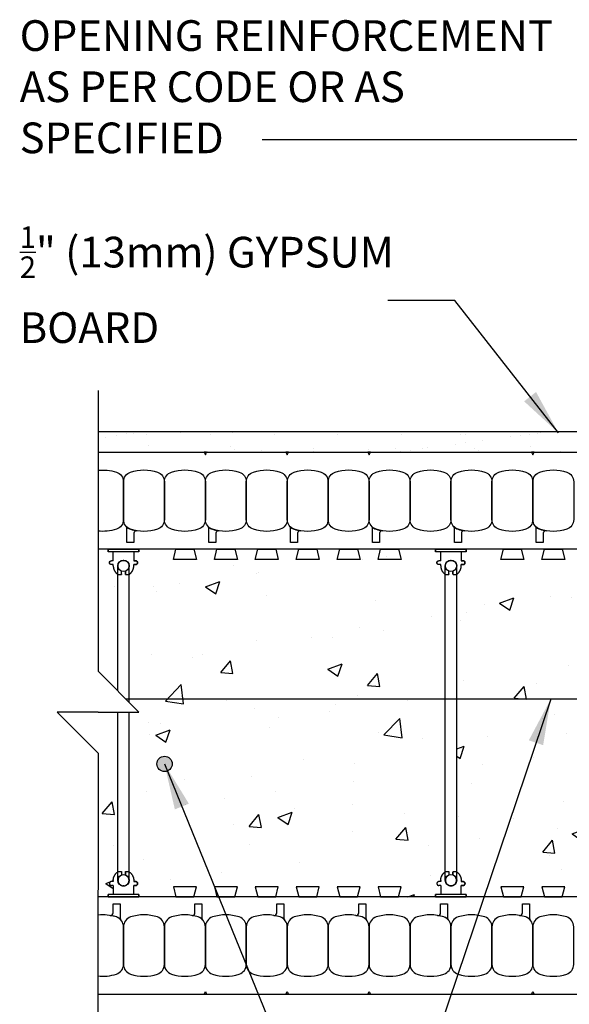
# Model space of a CAD drawing. Units: inches. Extents: x 47.3 to 95.4, y 146.1 to 211.2.
# Drawn here: x 47.3 to 60.7, y 187.1 to 211.2 of the extents above; entities that cross this region are included whole.
import ezdxf

# ---------------------------------------------------------------- set-up
doc = ezdxf.new("R2010")
doc.units = ezdxf.units.IN
doc.header["$LTSCALE"] = 0.5
doc.header["$MEASUREMENT"] = 0
for name, color, linetype in [('HATCH', 12, 'Continuous'), ('line25', 2, 'Continuous'), ('LINE3', 3, 'Continuous'), ('LINE50', 5, 'Continuous'), ('LINE9', 9, 'Continuous'), ('TEXT', 4, 'Continuous')]:
    doc.layers.add(name, color=color, linetype=linetype)
doc.styles.add('DIM', font='romans.shx', dxfattribs={"width": 0.7})
doc.styles.get("Standard").update_dxf_attribs({"font": 'romans.shx', "height": 0.75})
doc.dimstyles.new('ext_12', dxfattribs={"dimscale": 12, "dimtxt": 0.075, "dimasz": 0.09375, "dimexe": 0.09375, "dimexo": 0.0625, "dimgap": 0.0625, "dimtad": 1, "dimdec": 1, "dimzin": 2, "dimdsep": 46, "dimlunit": 4, "dimtxsty": 'DIM', "dimcen": 0.09, "dimdle": 0.09375, "dimclrt": 4, "dimadec": 0, "dimazin": 0, "dimtfac": 1, "dimtdec": 1, "dimtmove": 2, "dimatfit": 3, "dimfxl": 0, "dimfrac": 2, "dimtolj": 1, "dimtzin": 0, "dimarcsym": 0})

# ---------------------------------------------------------------- blocks, each defined once
blk = doc.blocks.new('Connector')
blk.add_point((0.271, 0))
at = {"layer": 'LINE9'}
for p, q in [((0, 0.375), (0, -0.375)), ((0.062, -0.375), (0.062, 0.375)), ((0.281, 0.25), (0.062, 0.25))]:
    blk.add_line(p, q, dxfattribs=at)
for points, weights in [([(0.007, 0.375), (0.004, 0.375), (0, 0.375)], [1, 0.972587069138, 0.950305488115]), ([(0.327, 0.343), (0.308, 0.343), (0.281, 0.317), (0.281, 0.297)], [1, 0.85355339, 0.85355339, 1]), ([(0.328, 0.343), (0.327, 0.343), (0.327, 0.343)], [1, 0.70710678, 1]), ([(0.375, 0.297), (0.375, 0.317), (0.348, 0.343), (0.329, 0.343)], [1, 0.85355339, 0.85355339, 1]), ([(0.406, 0.25), (0.546, 0.25), (0.619, 0.131)], [0.958404415409, 0.794674173519, 0.864651571113]), ([(0.619, 0.052), (0.612, 0.049), (0.604, 0.049)], [0.83615024178, 0.892081430621, 1]), ([(0.619, -0.131), (0.546, -0.25), (0.406, -0.25)], [0.864651574428, 0.794674169686, 0.958404415195]), ([(0.604, -0.049), (0.612, -0.049), (0.619, -0.052)], [1, 0.89208144177, 0.836150253337]), ([(0, -0.375), (0.004, -0.375), (0.007, -0.375)], [0.950305488115, 0.972587069138, 1]), ([(0.281, -0.297), (0.281, -0.317), (0.308, -0.343), (0.327, -0.343)], [1, 0.85355339, 0.85355339, 1]), ([(0.327, -0.343), (0.281, -0.343), (0.281, -0.297)], [1, 0.70710678, 1]), ([(0.329, -0.343), (0.348, -0.343), (0.375, -0.317), (0.375, -0.297)], [1, 0.85355339, 0.85355339, 1]), ([(0.375, -0.297), (0.375, -0.343), (0.329, -0.343)], [1, 0.70710678, 1])]:
    blk.add_rational_spline(points, weights, degree=2, dxfattribs=at)
for points, degree in [([(0, 0.375), (0.002, 0.375), (0.005, 0.375), (0.007, 0.375)], 3), ([(0.007, 0.375), (0.021, 0.375), (0.051, 0.375), (0.062, 0.375), (0.062, 0.375)], 3), ([(0.281, 0.25), (0.281, 0.297)], 1), ([(0.327, 0.343), (0.327, 0.343), (0.328, 0.343), (0.328, 0.343)], 3), ([(0.328, 0.343), (0.329, 0.343), (0.329, 0.343), (0.329, 0.343)], 3), ([(0.375, 0.25), (0.375, 0.297)], 1), ([(0.406, 0.25), (0.375, 0.25)], 1), ([(0.406, 0.25), (0.406, 0.25)], 1), ([(0.406, 0.25), (0.406, 0.25)], 1), ([(0.406, 0.25), (0.406, 0.25)], 1), ([(0.406, 0.25), (0.406, 0.25)], 1), ([(0.406, 0.25), (0.406, 0.25)], 1), ([(0.406, 0.25), (0.406, 0.25)], 1), ([(0.406, 0.25), (0.406, 0.25)], 1), ([(0.406, 0.25), (0.406, 0.25)], 1), ([(0.406, 0.25), (0.406, 0.25)], 1), ([(0.406, 0.25), (0.406, 0.25)], 1), ([(0.406, 0.25), (0.406, 0.25)], 1), ([(0.406, 0.25), (0.406, 0.25)], 1), ([(0.406, 0.25), (0.406, 0.25)], 1), ([(0.406, 0.25), (0.406, 0.25)], 1), ([(0.406, 0.25), (0.406, 0.25)], 1), ([(0.406, 0.25), (0.406, 0.25)], 1), ([(0.406, 0.25), (0.406, 0.25)], 1), ([(0.406, 0.25), (0.406, 0.25)], 1), ([(0.406, 0.25), (0.406, 0.25)], 1), ([(0.406, 0.25), (0.406, 0.25)], 1), ([(0.406, 0.25), (0.406, 0.25)], 1), ([(0.406, 0.25), (0.406, 0.25)], 1), ([(0.406, 0.25), (0.406, 0.25)], 1), ([(0.406, 0.25), (0.406, 0.25)], 1), ([(0.604, 0.049), (0.532, 0.049)], 1), ([(0.532, 0.049), (0.532, 0.049)], 1), ([(0.532, 0.049), (0.532, 0.049)], 1), ([(0.532, 0.049), (0.532, 0.049)], 1), ([(0.532, 0.049), (0.532, 0.049)], 1), ([(0.532, 0.049), (0.532, 0.049)], 1), ([(0.532, 0.049), (0.532, 0.049)], 1), ([(0.532, 0.049), (0.532, 0.049)], 1), ([(0.532, 0.049), (0.532, 0.049)], 1), ([(0.532, 0.049), (0.532, 0.049)], 1), ([(0.532, 0.049), (0.532, 0.049)], 1), ([(0.604, 0.049), (0.609, 0.049), (0.614, 0.05), (0.619, 0.052)], 3), ([(0.604, 0.049), (0.604, 0.049)], 1), ([(0.604, 0.049), (0.604, 0.049)], 1), ([(0.604, 0.049), (0.604, 0.049)], 1), ([(0.604, 0.049), (0.604, 0.049)], 1), ([(0.619, 0.131), (0.619, 0.052)], 1), ([(0.619, 0.131), (0.619, 0.131)], 1), ([(0.619, 0.131), (0.619, 0.131)], 1), ([(0.619, 0.131), (0.619, 0.131)], 1), ([(0.619, 0.131), (0.619, 0.131)], 1), ([(0.532, -0.049), (0.604, -0.049)], 1), ([(0.604, -0.049), (0.58, -0.049), (0.556, -0.049), (0.532, -0.049)], 3), ([(0.532, -0.049), (0.532, -0.049)], 1), ([(0.532, -0.049), (0.532, -0.049)], 1), ([(0.532, -0.049), (0.532, -0.049)], 1), ([(0.532, -0.049), (0.532, -0.049)], 1), ([(0.619, -0.052), (0.614, -0.05), (0.609, -0.049), (0.604, -0.049)], 3), ([(0.604, -0.049), (0.604, -0.049)], 1), ([(0.604, -0.049), (0.604, -0.049)], 1), ([(0.604, -0.049), (0.604, -0.049)], 1), ([(0.604, -0.049), (0.604, -0.049)], 1), ([(0.604, -0.049), (0.604, -0.049)], 1), ([(0.604, -0.049), (0.604, -0.049)], 1), ([(0.604, -0.049), (0.604, -0.049)], 1), ([(0.604, -0.049), (0.604, -0.049)], 1), ([(0.619, -0.052), (0.619, -0.131)], 1), ([(0.619, -0.131), (0.619, -0.131)], 1), ([(0.619, -0.131), (0.619, -0.131)], 1), ([(0.619, -0.131), (0.619, -0.131)], 1), ([(0.619, -0.131), (0.619, -0.131)], 1), ([(0.007, -0.375), (0.005, -0.375), (0.002, -0.375), (0, -0.375)], 3), ([(0.062, -0.375), (0.062, -0.375), (0.051, -0.375), (0.021, -0.375), (0.007, -0.375)], 3), ([(0.062, -0.25), (0.281, -0.25)], 1), ([(0.281, -0.297), (0.281, -0.25)], 1), ([(0.281, -0.25), (0.281, -0.297)], 1), ([(0.328, -0.343), (0.328, -0.343), (0.327, -0.343), (0.327, -0.343)], 3), ([(0.329, -0.343), (0.329, -0.343), (0.329, -0.343), (0.328, -0.343)], 3), ([(0.375, -0.25), (0.375, -0.297)], 1), ([(0.375, -0.297), (0.375, -0.25)], 1), ([(0.406, -0.25), (0.375, -0.25)], 1), ([(0.406, -0.25), (0.406, -0.25)], 1), ([(0.406, -0.25), (0.406, -0.25)], 1), ([(0.406, -0.25), (0.406, -0.25)], 1), ([(0.406, -0.25), (0.406, -0.25)], 1), ([(0.406, -0.25), (0.406, -0.25)], 1), ([(0.406, -0.25), (0.406, -0.25)], 1), ([(0.406, -0.25), (0.406, -0.25)], 1), ([(0.406, -0.25), (0.406, -0.25)], 1), ([(0.406, -0.25), (0.406, -0.25)], 1), ([(0.406, -0.25), (0.406, -0.25)], 1), ([(0.406, -0.25), (0.406, -0.25)], 1)]:
    blk.add_open_spline(points, degree=degree, dxfattribs=at)
for points, weights, knots in [([(0.062, 0.375), (0.062, 0.375), (0.046, 0.375), (0.03, 0.375), (0.007, 0.375)], [0.868718858569, 0.861102746415, 1, 0.861102734288, 0.868718859898], [0, 0, 0, 0.5, 0.5, 1, 1, 1]), ([(0.532, 0.049), (0.472, 0.203), (0.333, 0.113), (0.157, 0), (0.333, -0.113), (0.472, -0.203), (0.532, -0.049)], [0.899508922286, 0.599718215298, 1, 0.54226024, 1, 0.599718224335, 0.899508908749], [0, 0, 0, 0.318112, 0.318112, 0.681888, 0.681888, 1, 1, 1]), ([(0.007, -0.375), (0.03, -0.375), (0.046, -0.375), (0.062, -0.375), (0.062, -0.375)], [0.868718859319, 0.861102739573, 1, 0.861102742958, 0.868718858948], [0, 0, 0, 0.5, 0.5, 1, 1, 1])]:
    blk.add_rational_spline(points, weights, degree=2, knots=knots, dxfattribs=at)

msp = doc.modelspace()

# ---------------------------------------------------------------- hatches: boundary and pattern name
at = {"layer": 'HATCH'}
h = msp.add_hatch(dxfattribs=at)
h.set_pattern_fill('AR-SAND', color=256, scale=0.5, style=0)
h.set_pattern_definition([(37.5, (15.678, 42.5089), (-0.0314967, 0.963412), [0, -0.76, 0, -0.85, 0, -0.8125]), (7.5, (15.678, 42.5089), (0.884888, 1.411073), [0, -0.41, 0, -0.685, 0, -0.2625]), (327.5, (15.063, 42.5089), (1.557071, 0.0028295), [0, -0.25, 0, -0.9, 0, -1.175]), (317.5, (15.063, 42.5089), (1.503063, 0.438838), [0, -0.125, 0, -0.59, 0, -0.675])])
h.paths.add_polyline_path([(70.7110623, 201.141024), (56.4151831, 201.141024), (56.4151831, 200.641024), (69.8253142, 200.641024), (70.7110623, 200.641024)])
h.paths.add_polyline_path([(56.4151831, 201.141024), (49.2003142, 201.141024), (49.2003142, 200.641024), (56.4151831, 200.641024)])
h = msp.add_hatch(dxfattribs=at)
h.set_pattern_fill('AR-CONC', color=256, scale=0.5)
h.paths.add_polyline_path([(50.1977748, 189.7635185), (57.4477769, 189.7634859), (57.4477769, 189.8259038), (57.5727766, 189.8259038), (57.5727766, 190.0447034), (57.5260314, 190.0447034), (57.4792861, 190.0897799), (57.5186311, 190.1379706), (57.5649416, 190.1384532), (57.5727766, 190.1384532), (57.5773679, 190.2170956), (57.6045363, 190.2913504), (57.6821064, 190.3760714), (57.6821064, 194.5992884), (49.9633564, 194.5992884), (49.9633564, 194.5186068), (50.2003142, 194.281649), (49.9633564, 194.281649), (49.9633564, 190.3761322), (50.0410152, 190.2913516), (50.0727755, 190.1694031), (50.0727756, 190.1384532), (50.1210495, 190.1384467), (50.1662688, 190.0932322), (50.1210479, 190.0447098), (50.0727756, 190.0447034), (50.0727756, 189.8259038), (50.1977753, 189.8259038)])
h.paths.add_polyline_path([(50.1977748, 198.2634534), (57.4477769, 198.2634859), (57.4477769, 198.2010681), (57.5727766, 198.2010681), (57.5727766, 197.9822685), (57.5260314, 197.9822685), (57.4792861, 197.9371919), (57.5186311, 197.8890013), (57.5649416, 197.8885187), (57.5727766, 197.8885187), (57.5773679, 197.8098763), (57.6045363, 197.7356214), (57.6821064, 197.6509005), (57.6821064, 194.5992884), (49.9633564, 194.5992884), (49.9633564, 197.6508396), (50.0410152, 197.7356203), (50.0727755, 197.8575687), (50.0727756, 197.8885187), (50.1210495, 197.8885252), (50.1662688, 197.9337397), (50.1210479, 197.982262), (50.0727756, 197.9822685), (50.0727756, 198.2010681), (50.1977753, 198.2010681)])
h.paths.add_polyline_path([(58.1977748, 189.7635185), (65.4477769, 189.7634859), (65.4477769, 189.8259038), (65.5727766, 189.8259038), (65.5727766, 190.0447034), (65.5260314, 190.0447034), (65.4792861, 190.0897799), (65.5186311, 190.1379706), (65.5649416, 190.1384532), (65.5727766, 190.1384532), (65.5773679, 190.2170956), (65.6045363, 190.2913504), (65.6821064, 190.3760714), (65.6821064, 194.5992884), (57.9633564, 194.5992884), (57.9633564, 190.3761322), (58.0410152, 190.2913516), (58.0727755, 190.1694031), (58.0727756, 190.1384532), (58.1210495, 190.1384467), (58.1662688, 190.0932322), (58.1210479, 190.0447098), (58.0727756, 190.0447034), (58.0727756, 189.8259038), (58.1977753, 189.8259038)])
h.paths.add_polyline_path([(58.1977748, 198.2634534), (65.4477769, 198.2634859), (65.4477769, 198.2010681), (65.5727766, 198.2010681), (65.5727766, 197.9822685), (65.5260314, 197.9822685), (65.4792861, 197.9371919), (65.5186311, 197.8890013), (65.5649416, 197.8885187), (65.5727766, 197.8885187), (65.5773679, 197.8098763), (65.6045363, 197.7356214), (65.6821064, 197.6509005), (65.6821064, 194.5992884), (57.9633564, 194.5992884), (57.9633564, 197.6508396), (58.0410152, 197.7356203), (58.0727755, 197.8575687), (58.0727756, 197.8885187), (58.1210495, 197.8885252), (58.1662688, 197.9337397), (58.1210479, 197.982262), (58.0727756, 197.9822685), (58.0727756, 198.2010681), (58.1977753, 198.2010681)])
h.paths.add_polyline_path([(66.1977748, 198.2634534), (69.1039372, 198.2634664), (69.0416101, 198.0134859), (69.2707406, 197.7634859), (69.2707406, 194.5992884), (65.9633564, 194.5992884), (65.9633564, 197.6508396), (66.0410152, 197.7356203), (66.0727755, 197.8575687), (66.0727756, 197.8885187), (66.1210495, 197.8885252), (66.1662688, 197.9337397), (66.1210479, 197.982262), (66.0727756, 197.9822685), (66.0727756, 198.2010681), (66.1977753, 198.2010681)])
h.paths.add_polyline_path([(66.1977748, 189.7635185), (69.1039372, 189.7635055), (69.0416101, 190.0134859), (69.2707406, 190.2634859), (69.2707406, 194.5992884), (65.9633564, 194.5992884), (65.9633564, 190.3761322), (66.0410152, 190.2913516), (66.0727755, 190.1694031), (66.0727756, 190.1384532), (66.1210495, 190.1384467), (66.1662688, 190.0932322), (66.1210479, 190.0447098), (66.0727756, 190.0447034), (66.0727756, 189.8259038), (66.1977753, 189.8259038)])
h.paths.add_polyline_path([(49.2003142, 198.2634859), (49.4477769, 198.2634859), (49.4477769, 198.2010681), (49.5727766, 198.2010681), (49.5727766, 197.9822685), (49.5260314, 197.9822685), (49.4792861, 197.9371919), (49.5186311, 197.8890013), (49.5649416, 197.8885187), (49.5727766, 197.8885187), (49.5773679, 197.8098763), (49.6045363, 197.7356214), (49.6821064, 197.6509005), (49.6821064, 194.7998568), (49.2003142, 195.281649)])
h.paths.add_polyline_path([(49.4477769, 189.7634859), (49.4477769, 189.8259038), (49.5727766, 189.8259038), (49.5727766, 190.0447034), (49.5260314, 190.0447034), (49.4792861, 190.0897799), (49.5186311, 190.1379706), (49.5649416, 190.1384532), (49.5727766, 190.1384532), (49.5773679, 190.2170956), (49.6045363, 190.2913504), (49.6821064, 190.3760714), (49.6821064, 194.281649), (48.2003142, 194.281649), (49.2003142, 193.281649), (49.2003142, 189.7634859)])
at = {"layer": 'LINE3'}
msp.add_hatch(color=256, dxfattribs=at).paths.add_polyline_path([(51.0130662, 193.016024, 1), (50.6380662, 193.016024, 1)])

# ---------------------------------------------------------------- linework, layer by layer
at = {"layer": 'line25'}
for p, q in [((70.8227761, 198.2634859), (49.1977761, 198.2634859)), ((70.8227761, 189.7634859), (49.2003142, 189.7634859))]:
    msp.add_line(p, q, dxfattribs=at)
for points in [[(51.5416101, 198.2634859), (51.6039421, 198.0134859), (51.0416101, 198.0134859), (51.1039421, 198.2634859)], [(52.5416101, 198.2634859), (52.6039421, 198.0134859), (52.0416101, 198.0134859), (52.1039421, 198.2634859)], [(53.5416101, 198.2634859), (53.6039421, 198.0134859), (53.0416101, 198.0134859), (53.1039421, 198.2634859)], [(54.5416101, 198.2634859), (54.6039421, 198.0134859), (54.0416101, 198.0134859), (54.1039421, 198.2634859)], [(55.5416101, 198.2634859), (55.6039421, 198.0134859), (55.0416101, 198.0134859), (55.1039421, 198.2634859)], [(56.5416101, 198.2634859), (56.6039421, 198.0134859), (56.0416101, 198.0134859), (56.1039421, 198.2634859)], [(59.5416101, 198.2634859), (59.6039421, 198.0134859), (59.0416101, 198.0134859), (59.1039421, 198.2634859)], [(60.5416101, 198.2634859), (60.6039421, 198.0134859), (60.0416101, 198.0134859), (60.1039421, 198.2634859)], [(51.5416101, 189.7634859), (51.6039421, 190.0134859), (51.0416101, 190.0134859), (51.1039421, 189.7634859)], [(52.5416101, 189.7634859), (52.6039421, 190.0134859), (52.0416101, 190.0134859), (52.1039421, 189.7634859)], [(53.5416101, 189.7634859), (53.6039421, 190.0134859), (53.0416101, 190.0134859), (53.1039421, 189.7634859)], [(54.5416101, 189.7634859), (54.6039421, 190.0134859), (54.0416101, 190.0134859), (54.1039421, 189.7634859)], [(55.5416101, 189.7634859), (55.6039421, 190.0134859), (55.0416101, 190.0134859), (55.1039421, 189.7634859)], [(56.5416101, 189.7634859), (56.6039421, 190.0134859), (56.0416101, 190.0134859), (56.1039421, 189.7634859)], [(59.5416101, 189.7634859), (59.6039421, 190.0134859), (59.0416101, 190.0134859), (59.1039421, 189.7634859)], [(60.5416101, 189.7634859), (60.6039421, 190.0134859), (60.0416101, 190.0134859), (60.1039421, 189.7634859)]]:
    msp.add_lwpolyline(points, close=True, dxfattribs=at)
at = {"layer": 'LINE3'}
msp.add_line((67.7707406, 194.5992884), (49.8826748, 194.5992884), dxfattribs=at)
msp.add_circle((50.8255662, 193.016024), 0.1875, dxfattribs=at)
at = {"layer": 'LINE50'}
for p, q in [((49.1977761, 200.6384859), (70.8227761, 200.6384859)), ((49.1977761, 187.3884859), (70.8227761, 187.3884859))]:
    msp.add_line(p, q, dxfattribs=at)
at = {"layer": 'LINE9'}
for p, q in [((49.2003142, 202.141024), (49.2003142, 195.281649)), ((49.2003142, 201.141024), (71.9097538, 201.141024)), ((49.6821064, 194.7998568), (49.6821064, 197.8570904)), ((49.9633564, 194.5186068), (49.9633564, 197.8570904)), ((57.6821064, 190.1755459), (57.6821064, 197.8575211)), ((57.9633564, 190.1755459), (57.9633564, 197.8575211)), ((50.2003142, 194.281649), (49.2003142, 195.281649)), ((48.2003142, 194.281649), (49.2003142, 193.281649)), ((49.2003142, 194.281649), (48.2003142, 194.281649)), ((49.2003142, 194.281649), (50.2003142, 194.281649)), ((49.6821064, 190.1695211), (49.6821064, 194.281649)), ((49.9633564, 190.1695211), (49.9633564, 194.281649)), ((49.2003142, 193.281649), (49.1977761, 181.8884859))]:
    msp.add_line(p, q, dxfattribs=at)
for points in [[(51.7915261, 200.6384859), (51.8227761, 200.5740011), (51.8540261, 200.6384859)], [(53.7915261, 200.6384859), (53.8227761, 200.5740011), (53.8540261, 200.6384859)], [(55.7915261, 200.6384859), (55.8227761, 200.5740011), (55.8540261, 200.6384859)], [(59.7915261, 200.6384859), (59.8227761, 200.5740011), (59.8540261, 200.6384859)], [(51.7915261, 187.3884859), (51.8227761, 187.4529707), (51.8540261, 187.3884859)], [(53.7915261, 187.3884859), (53.8227761, 187.4529707), (53.8540261, 187.3884859)], [(55.7915261, 187.3884859), (55.8227761, 187.4529707), (55.8540261, 187.3884859)], [(59.7915261, 187.3884859), (59.8227761, 187.4529707), (59.8540261, 187.3884859)]]:
    msp.add_lwpolyline(points, close=True, dxfattribs=at)
for points in [[(49.1977761, 200.1936074, -0.1080897437), (49.6496992, 200.1494397, -0.3253046293), (49.8227761, 199.9115682), (49.8227761, 198.9904036, -0.3253046293), (49.6496992, 198.7525322, -0.1080897437), (49.1977761, 198.7083645)], [(49.1977761, 187.8333645, 0.1080897437), (49.6496992, 187.8775322, 0.3253046293), (49.8227761, 188.1154036), (49.8227761, 189.0365682, 0.3253046293), (49.6496992, 189.2744397, 0.1074814742), (49.2003142, 189.318905, 0.1074814742)]]:
    msp.add_lwpolyline(points, format="xyb", dxfattribs=at)
for points in [[(50.6496992, 198.7525322, -0.1576707808), (49.995853, 198.7525322, -0.3253046293), (49.8227761, 198.9904036), (49.8227761, 199.9115682, -0.3253046293), (49.995853, 200.1494397, -0.1576707808), (50.6496992, 200.1494397, -0.3253046293), (50.8227761, 199.9115682), (50.8227761, 198.9904036, -0.3253046293)], [(51.6496992, 198.7525322, -0.1576707808), (50.995853, 198.7525322, -0.3253046293), (50.8227761, 198.9904036), (50.8227761, 199.9115682, -0.3253046293), (50.995853, 200.1494397, -0.1576707808), (51.6496992, 200.1494397, -0.3253046293), (51.8227761, 199.9115682), (51.8227761, 198.9904036, -0.3253046293)], [(52.6496992, 198.7525322, -0.1576707808), (51.995853, 198.7525322, -0.3253046293), (51.8227761, 198.9904036), (51.8227761, 199.9115682, -0.3253046293), (51.995853, 200.1494397, -0.1576707808), (52.6496992, 200.1494397, -0.3253046293), (52.8227761, 199.9115682), (52.8227761, 198.9904036, -0.3253046293)], [(53.6496992, 198.7525322, -0.1576707808), (52.995853, 198.7525322, -0.3253046293), (52.8227761, 198.9904036), (52.8227761, 199.9115682, -0.3253046293), (52.995853, 200.1494397, -0.1576707808), (53.6496992, 200.1494397, -0.3253046293), (53.8227761, 199.9115682), (53.8227761, 198.9904036, -0.3253046293)], [(54.6496992, 198.7525322, -0.1576707808), (53.995853, 198.7525322, -0.3253046293), (53.8227761, 198.9904036), (53.8227761, 199.9115682, -0.3253046293), (53.995853, 200.1494397, -0.1576707808), (54.6496992, 200.1494397, -0.3253046293), (54.8227761, 199.9115682), (54.8227761, 198.9904036, -0.3253046293)], [(55.6496992, 198.7525322, -0.1576707808), (54.995853, 198.7525322, -0.3253046293), (54.8227761, 198.9904036), (54.8227761, 199.9115682, -0.3253046293), (54.995853, 200.1494397, -0.1576707808), (55.6496992, 200.1494397, -0.3253046293), (55.8227761, 199.9115682), (55.8227761, 198.9904036, -0.3253046293)], [(56.6496992, 198.7525322, -0.1576707808), (55.995853, 198.7525322, -0.3253046293), (55.8227761, 198.9904036), (55.8227761, 199.9115682, -0.3253046293), (55.995853, 200.1494397, -0.1576707808), (56.6496992, 200.1494397, -0.3253046293), (56.8227761, 199.9115682), (56.8227761, 198.9904036, -0.3253046293)], [(57.6496992, 198.7525322, -0.1576707808), (56.995853, 198.7525322, -0.3253046293), (56.8227761, 198.9904036), (56.8227761, 199.9115682, -0.3253046293), (56.995853, 200.1494397, -0.1576707808), (57.6496992, 200.1494397, -0.3253046293), (57.8227761, 199.9115682), (57.8227761, 198.9904036, -0.3253046293)], [(58.6496992, 198.7525322, -0.1576707808), (57.995853, 198.7525322, -0.3253046293), (57.8227761, 198.9904036), (57.8227761, 199.9115682, -0.3253046293), (57.995853, 200.1494397, -0.1576707808), (58.6496992, 200.1494397, -0.3253046293), (58.8227761, 199.9115682), (58.8227761, 198.9904036, -0.3253046293)], [(59.6496992, 198.7525322, -0.1576707808), (58.995853, 198.7525322, -0.3253046293), (58.8227761, 198.9904036), (58.8227761, 199.9115682, -0.3253046293), (58.995853, 200.1494397, -0.1576707808), (59.6496992, 200.1494397, -0.3253046293), (59.8227761, 199.9115682), (59.8227761, 198.9904036, -0.3253046293)], [(60.6496992, 198.7525322, -0.1576707808), (59.995853, 198.7525322, -0.3253046293), (59.8227761, 198.9904036), (59.8227761, 199.9115682, -0.3253046293), (59.995853, 200.1494397, -0.1576707808), (60.6496992, 200.1494397, -0.3253046293), (60.8227761, 199.9115682), (60.8227761, 198.9904036, -0.3253046293)], [(49.995853, 198.7525322, 0.0372666955), (50.1495484, 198.7152024, 0.463035607), (50.0768586, 198.6535386), (50.0768586, 198.4319403), (49.9060269, 198.4319403), (49.9060269, 198.7780336, 0.189002358), (49.8893767, 198.8205076, 0.1284073578)], [(51.995853, 198.7525322, 0.0372666955), (52.1495484, 198.7152024, 0.463035607), (52.0768586, 198.6535386), (52.0768586, 198.4319403), (51.9060269, 198.4319403), (51.9060269, 198.7780336, 0.189002358), (51.8893767, 198.8205076, 0.1284073578)], [(53.995853, 198.7525322, 0.0372666955), (54.1495484, 198.7152024, 0.463035607), (54.0768586, 198.6535386), (54.0768586, 198.4319403), (53.9060269, 198.4319403), (53.9060269, 198.7780336, 0.189002358), (53.8893767, 198.8205076, 0.1284073578)], [(55.995853, 198.7525322, 0.0372666955), (56.1495484, 198.7152024, 0.463035607), (56.0768586, 198.6535386), (56.0768586, 198.4319403), (55.9060269, 198.4319403), (55.9060269, 198.7780336, 0.189002358), (55.8893767, 198.8205076, 0.1284073578)], [(57.995853, 198.7525322, 0.0372666955), (58.1495484, 198.7152024, 0.463035607), (58.0768586, 198.6535386), (58.0768586, 198.4319403), (57.9060269, 198.4319403), (57.9060269, 198.7780336, 0.189002358), (57.8893767, 198.8205076, 0.1284073578)], [(59.995853, 198.7525322, 0.0372666955), (60.1495484, 198.7152024, 0.463035607), (60.0768586, 198.6535386), (60.0768586, 198.4319403), (59.9060269, 198.4319403), (59.9060269, 198.7780336, 0.189002358), (59.8893767, 198.8205076, 0.1284073578)], [(49.6496992, 189.2744397, 0.0372666955), (49.4960038, 189.3117695, 0.463035607), (49.5686936, 189.3734332), (49.5686936, 189.5950316), (49.7395254, 189.5950316), (49.7395254, 189.2489383, 0.189002358), (49.7561755, 189.2064643, 0.1284073578)], [(51.6496992, 189.2744397, 0.0372666955), (51.4960038, 189.3117695, 0.463035607), (51.5686936, 189.3734332), (51.5686936, 189.5950316), (51.7395254, 189.5950316), (51.7395254, 189.2489383, 0.189002358), (51.7561755, 189.2064643, 0.1284073578)], [(53.6496992, 189.2744397, 0.0372666955), (53.4960038, 189.3117695, 0.463035607), (53.5686936, 189.3734332), (53.5686936, 189.5950316), (53.7395254, 189.5950316), (53.7395254, 189.2489383, 0.189002358), (53.7561755, 189.2064643, 0.1284073578)], [(55.6496992, 189.2744397, 0.0372666955), (55.4960038, 189.3117695, 0.463035607), (55.5686936, 189.3734332), (55.5686936, 189.5950316), (55.7395254, 189.5950316), (55.7395254, 189.2489383, 0.189002358), (55.7561755, 189.2064643, 0.1284073578)], [(57.6496992, 189.2744397, 0.0372666955), (57.4960038, 189.3117695, 0.463035607), (57.5686936, 189.3734332), (57.5686936, 189.5950316), (57.7395254, 189.5950316), (57.7395254, 189.2489383, 0.189002358), (57.7561755, 189.2064643, 0.1284073578)], [(59.6496992, 189.2744397, 0.0372666955), (59.4960038, 189.3117695, 0.463035607), (59.5686936, 189.3734332), (59.5686936, 189.5950316), (59.7395254, 189.5950316), (59.7395254, 189.2489383, 0.189002358), (59.7561755, 189.2064643, 0.1284073578)], [(50.6496992, 189.2744397, 0.1576707808), (49.995853, 189.2744397, 0.3253046293), (49.8227761, 189.0365682), (49.8227761, 188.1154036, 0.3253046293), (49.995853, 187.8775322, 0.1576707808), (50.6496992, 187.8775322, 0.3253046293), (50.8227761, 188.1154036), (50.8227761, 189.0365682, 0.3253046293)], [(51.6496992, 189.2744397, 0.1576707808), (50.995853, 189.2744397, 0.3253046293), (50.8227761, 189.0365682), (50.8227761, 188.1154036, 0.3253046293), (50.995853, 187.8775322, 0.1576707808), (51.6496992, 187.8775322, 0.3253046293), (51.8227761, 188.1154036), (51.8227761, 189.0365682, 0.3253046293)], [(52.6496992, 189.2744397, 0.1576707808), (51.995853, 189.2744397, 0.3253046293), (51.8227761, 189.0365682), (51.8227761, 188.1154036, 0.3253046293), (51.995853, 187.8775322, 0.1576707808), (52.6496992, 187.8775322, 0.3253046293), (52.8227761, 188.1154036), (52.8227761, 189.0365682, 0.3253046293)], [(53.6496992, 189.2744397, 0.1576707808), (52.995853, 189.2744397, 0.3253046293), (52.8227761, 189.0365682), (52.8227761, 188.1154036, 0.3253046293), (52.995853, 187.8775322, 0.1576707808), (53.6496992, 187.8775322, 0.3253046293), (53.8227761, 188.1154036), (53.8227761, 189.0365682, 0.3253046293)], [(54.6496992, 189.2744397, 0.1576707808), (53.995853, 189.2744397, 0.3253046293), (53.8227761, 189.0365682), (53.8227761, 188.1154036, 0.3253046293), (53.995853, 187.8775322, 0.1576707808), (54.6496992, 187.8775322, 0.3253046293), (54.8227761, 188.1154036), (54.8227761, 189.0365682, 0.3253046293)], [(55.6496992, 189.2744397, 0.1576707808), (54.995853, 189.2744397, 0.3253046293), (54.8227761, 189.0365682), (54.8227761, 188.1154036, 0.3253046293), (54.995853, 187.8775322, 0.1576707808), (55.6496992, 187.8775322, 0.3253046293), (55.8227761, 188.1154036), (55.8227761, 189.0365682, 0.3253046293)], [(56.6496992, 189.2744397, 0.1576707808), (55.995853, 189.2744397, 0.3253046293), (55.8227761, 189.0365682), (55.8227761, 188.1154036, 0.3253046293), (55.995853, 187.8775322, 0.1576707808), (56.6496992, 187.8775322, 0.3253046293), (56.8227761, 188.1154036), (56.8227761, 189.0365682, 0.3253046293)], [(57.6496992, 189.2744397, 0.1576707808), (56.995853, 189.2744397, 0.3253046293), (56.8227761, 189.0365682), (56.8227761, 188.1154036, 0.3253046293), (56.995853, 187.8775322, 0.1576707808), (57.6496992, 187.8775322, 0.3253046293), (57.8227761, 188.1154036), (57.8227761, 189.0365682, 0.3253046293)], [(58.6496992, 189.2744397, 0.1576707808), (57.995853, 189.2744397, 0.3253046293), (57.8227761, 189.0365682), (57.8227761, 188.1154036, 0.3253046293), (57.995853, 187.8775322, 0.1576707808), (58.6496992, 187.8775322, 0.3253046293), (58.8227761, 188.1154036), (58.8227761, 189.0365682, 0.3253046293)], [(59.6496992, 189.2744397, 0.1576707808), (58.995853, 189.2744397, 0.3253046293), (58.8227761, 189.0365682), (58.8227761, 188.1154036, 0.3253046293), (58.995853, 187.8775322, 0.1576707808), (59.6496992, 187.8775322, 0.3253046293), (59.8227761, 188.1154036), (59.8227761, 189.0365682, 0.3253046293)], [(60.6496992, 189.2744397, 0.1576707808), (59.995853, 189.2744397, 0.3253046293), (59.8227761, 189.0365682), (59.8227761, 188.1154036, 0.3253046293), (59.995853, 187.8775322, 0.1576707808), (60.6496992, 187.8775322, 0.3253046293), (60.8227761, 188.1154036), (60.8227761, 189.0365682, 0.3253046293)]]:
    msp.add_lwpolyline(points, format="xyb", close=True, dxfattribs=at)
for centre in [(49.8227314, 197.8570904), (57.8227314, 197.8575211), (49.8227314, 190.1695211), (57.8227314, 190.1755459)]:
    msp.add_circle(centre, 0.140625, dxfattribs=at)

# ---------------------------------------------------------------- block references
at = {"xscale": -1, "rotation": 90}
for p in [(49.8227761, 198.2634859), (57.8227761, 198.2634859)]:
    msp.add_blockref('Connector', p, dxfattribs=at)
at = {"rotation": 90}
for p in [(49.8227761, 189.7635562), (57.8227761, 189.7635562)]:
    msp.add_blockref('Connector', p, dxfattribs=at)

# ---------------------------------------------------------------- texts
at = {"layer": 'TEXT', "char_height": 0.75, "attachment_point": 4}
for s, insert, width in [('\\A1;OPENING REINFORCEMENT AS PER CODE OR AS SPECIFIED', (47.2867654, 209.5704358), 14.394399541), ('\\A1;{\\H0.7x;\\S1/2;}" (13mm) GYPSUM BOARD\\P ', (47.2867654, 204.4813795), 10.661835817)]:
    msp.add_mtext(s, dxfattribs=dict(at, insert=insert, width=width))

# ---------------------------------------------------------------- leaders
at = {"layer": 'TEXT'}
for points in [[(67.5016117, 195.6848227), (61.4159173, 208.2693139), (53.2084805, 208.2693139)], [(60.4487381, 201.1071085), (57.9196167, 204.3415853), (56.2824623, 204.3415853)], [(60.2590071, 194.5992884), (55.6966743, 181.0616315), (54.2794135, 181.0616315)], [(50.8230282, 193.016024), (55.6966743, 181.0616315)]]:
    msp.add_leader(points, dimstyle='ext_12', override={"dimgap": 0.0625, "dimtad": 0}, dxfattribs=at)

doc.saveas('drawing.dxf')
